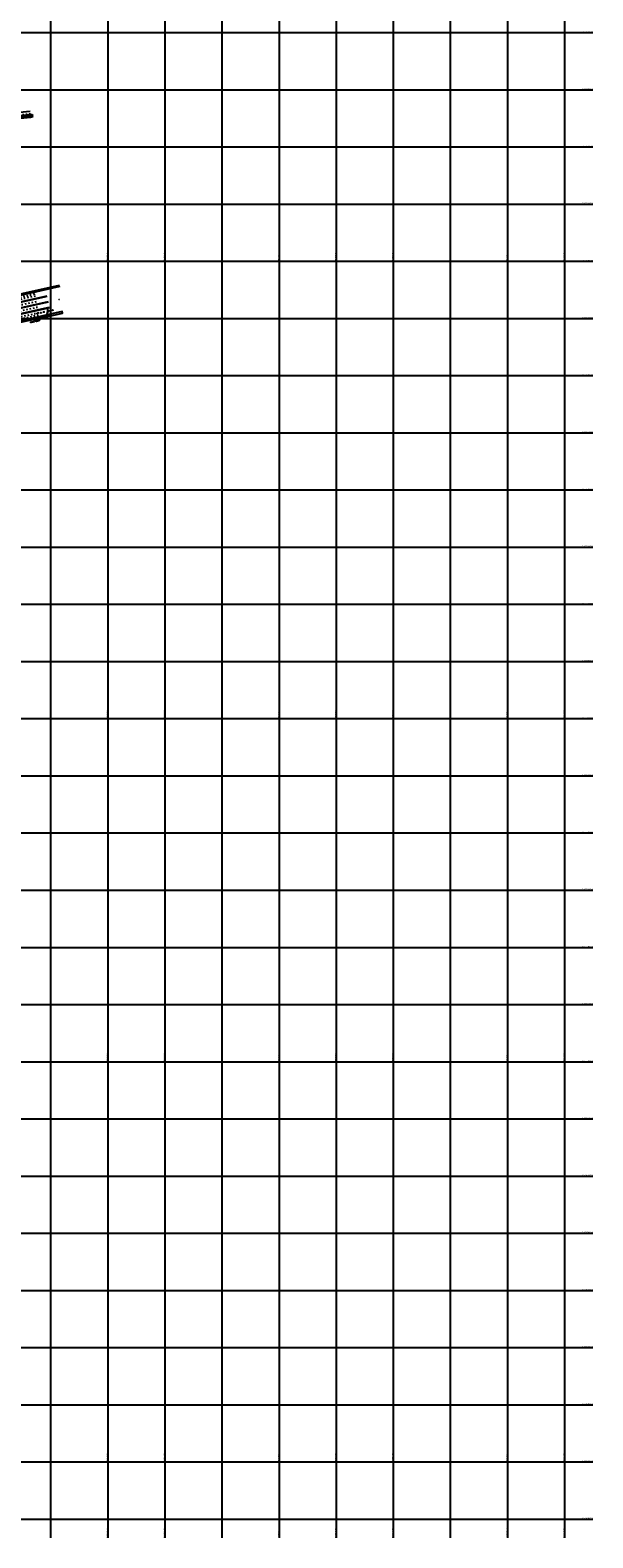
# Model space of a CAD drawing. Units: millimetres. Extents: x 268092 to 285636, y 8656655 to 8668553.
# Drawn here: x 270063 to 271049, y 8664167 to 8666804 of the extents above; entities that cross this region are included whole.
import ezdxf
from ezdxf.enums import TextEntityAlignment as Align

# ---------------------------------------------------------------- set-up
doc = ezdxf.new("R2010")
doc.units = ezdxf.units.MM
doc.linetypes.add('ACAD_ISO03W100', pattern=[30, 12, -18])
for name, color, linetype in [('00_Árboles', 7, 'Continuous'), ('02_TIN', 7, 'Continuous'), ('Borde de pista proy', 184, 'Continuous'), ('C-ROAD-MARK', 212, 'Continuous'), ('Cuadricula Coordenadas', 5, 'Continuous'), ('Muros Medio Jersey', 46, 'Continuous'), ('Sardinel Nuevo', 55, 'Continuous'), ('Señalizacion', 252, 'Continuous'), ('TOP_Veredas', 252, 'Continuous')]:
    doc.layers.add(name, color=color, linetype=linetype)
doc.layers.add('PLANTAS', color=64, linetype='Continuous', lineweight=5)
doc.styles.add('Coordenadas', font='romans', dxfattribs={"width": 0.9, "height": 5})

# ---------------------------------------------------------------- blocks, each defined once
blk = doc.blocks.new('ARBUST~5')
at = {"layer": 'PLANTAS'}
for p, q in [((-0.15, 0.1), (-0.22, 0.1)), ((-0.18, 0.07), (-0.22, 0.1)), ((-0.18, 0.07), (-0.21, 0.06)), ((-0.17, 0.02), (-0.21, 0.06)), ((-0.21, 0.01), (-0.17, 0.02)), ((-0.19, -0.01), (-0.21, 0.01)), ((-0.17, 0.12), (-0.12, 0.13)), ((-0.15, 0.1), (-0.17, 0.12)), ((-0.15, 0.17), (-0.1, 0.15)), ((-0.12, 0.13), (-0.15, 0.17)), ((-0.15, 0.08), (-0.1, 0.05)), ((-0.08, 0.01), (-0.13, 0.02)), ((-0.11, 0.13), (-0.08, 0.1)), ((-0.11, 0.08), (-0.04, 0.03)), ((-0.1, 0.15), (-0.1, 0.19)), ((-0.1, 0.19), (-0.08, 0.17)), ((-0.08, 0.17), (-0.07, 0.15)), ((-0.07, 0.15), (-0.06, 0.21)), ((-0.06, 0.21), (-0.05, 0.18)), ((-0.06, 0.14), (-0.04, 0.09)), ((-0.05, 0.18), (-0.04, 0.23)), ((-0.04, 0.23), (-0.01, 0.19)), ((-0.02, 0.13), (0, 0.02)), ((-0.01, 0.19), (0, 0.2)), ((0, 0.2), (0.01, 0.21)), ((0.01, 0.21), (0.02, 0.17)), ((0.01, 0.08), (0.02, 0.13)), ((0.02, 0.17), (0.05, 0.21)), ((0.12, 0.04), (0.03, 0.01)), ((0.08, 0.11), (0.04, 0.05)), ((0.07, 0.18), (0.05, 0.21)), ((0.08, 0.15), (0.05, 0.1)), ((0.07, 0.18), (0.11, 0.22)), ((0.1, 0.15), (0.11, 0.22)), ((0.1, 0.15), (0.12, 0.17)), ((0.13, 0.11), (0.1, 0.08)), ((0.12, 0.17), (0.13, 0.12)), ((0.13, 0.12), (0.17, 0.15)), ((0.17, 0.15), (0.15, 0.1)), ((0.19, 0.1), (0.15, 0.07)), ((0.15, 0.1), (0.19, 0.1)), ((0.15, 0.07), (0.21, 0.06)), ((0.21, 0.06), (0.18, 0.05)), ((0.18, 0.05), (0.23, 0.04)), ((0.23, 0.04), (0.19, 0.01)), ((0.19, 0.01), (0.21, -0.01)), ((-0.23, -0.04), (-0.19, -0.01)), ((-0.18, -0.05), (-0.23, -0.04)), ((-0.21, -0.06), (-0.18, -0.05)), ((-0.15, -0.07), (-0.21, -0.06)), ((-0.19, -0.1), (-0.15, -0.07)), ((-0.15, -0.1), (-0.19, -0.1)), ((-0.17, -0.15), (-0.15, -0.1)), ((-0.13, -0.12), (-0.17, -0.15)), ((-0.13, -0.11), (-0.1, -0.08)), ((-0.12, -0.17), (-0.13, -0.12)), ((-0.12, -0.04), (-0.03, -0.01)), ((-0.1, -0.15), (-0.12, -0.17)), ((-0.1, -0.15), (-0.11, -0.22)), ((-0.07, -0.18), (-0.11, -0.22)), ((-0.08, -0.11), (-0.03, -0.05)), ((-0.08, -0.15), (-0.05, -0.1)), ((-0.07, -0.18), (-0.05, -0.21)), ((-0.02, -0.17), (-0.05, -0.21)), ((-0.01, -0.08), (-0.02, -0.13)), ((-0.01, -0.21), (-0.02, -0.17)), ((0, -0.2), (-0.01, -0.21)), ((0.01, -0.19), (0, -0.2)), ((0.03, -0.13), (0.01, -0.02)), ((0.04, -0.23), (0.01, -0.19)), ((0.11, -0.08), (0.04, -0.03)), ((0.06, -0.14), (0.04, -0.09)), ((0.05, -0.18), (0.04, -0.23)), ((0.06, -0.21), (0.05, -0.18)), ((0.07, -0.15), (0.06, -0.21)), ((0.08, -0.17), (0.07, -0.15)), ((0.08, -0.01), (0.13, -0.02)), ((0.11, -0.13), (0.08, -0.1)), ((0.1, -0.19), (0.08, -0.17)), ((0.15, -0.08), (0.1, -0.05)), ((0.15, -0.17), (0.1, -0.15)), ((0.1, -0.15), (0.1, -0.19)), ((0.17, -0.12), (0.12, -0.13)), ((0.12, -0.13), (0.15, -0.17)), ((0.15, -0.1), (0.22, -0.1)), ((0.15, -0.1), (0.17, -0.12)), ((0.21, -0.01), (0.17, -0.02)), ((0.17, -0.02), (0.21, -0.06)), ((0.18, -0.07), (0.21, -0.06)), ((0.18, -0.07), (0.22, -0.1))]:
    blk.add_line(p, q, dxfattribs=at)
blk = doc.blocks.new('LOTES')
at = {"layer": 'TOP_Veredas'}
for points in [[(270065.7, 8666654.7), (270004, 8666648.5), (270003.8, 8666650.3), (270065.7, 8666657.2)], [(270034.3, 8666338), (270033.7, 8666340.2), (270115, 8666358.3)], [(270034.3, 8666338), (270116.1, 8666356.6)], [(270064.7, 8666347.1), (270065.1, 8666345)], [(270027.5, 8666291.6), (270069.1, 8666300.8), (270069.7, 8666298.1), (270028, 8666288.8), (270027.5, 8666291.6)], [(270083.5, 8666304.1), (270084.2, 8666301.1), (270119.9, 8666309.1), (270119.3, 8666311.9), (270083.5, 8666304.1)]]:
    blk.add_lwpolyline(points, dxfattribs=at)
blk = doc.blocks.new('LOTESS')
at = {"layer": 'TOP_Veredas', "linetype": 'Continuous'}
blk.add_blockref('LOTES', (0, 0), dxfattribs=at)

msp = doc.modelspace()

# ---------------------------------------------------------------- linework, layer by layer
msp.add_lwpolyline([(270063.797, 8666662.262), (269807.991, 8666638.272, -0.01240628), (269794.866, 8666637.368), (269784.767, 8666636.925)], format="xyb")
at = {"layer": '02_TIN', "color": 56, "linetype": 'Continuous', "lineweight": -3}
for points, elevation in [([(270056.175, 8666651.92), (270056.298, 8666651.934), (270056.565, 8666651.957), (270057.009, 8666651.983), (270057.674, 8666652.006), (270058.595, 8666652.029), (270059.582, 8666652.06), (270060.601, 8666652.116), (270061.616, 8666652.212), (270062.592, 8666652.364), (270063.493, 8666652.589), (270064.284, 8666652.903), (270065.144, 8666653.431), (270065.874, 8666654.052), (270066.494, 8666654.725), (270067.027, 8666655.41), (270067.49, 8666656.064), (270067.906, 8666656.647), (270068.295, 8666657.118)], 26.5), ([(270059.922, 8666652.281), (270060.034, 8666652.293), (270060.28, 8666652.313), (270060.698, 8666652.333), (270061.33, 8666652.35), (270062.203, 8666652.375), (270063.117, 8666652.425), (270064.022, 8666652.525), (270064.863, 8666652.698), (270065.589, 8666652.968), (270066.281, 8666653.405), (270066.852, 8666653.925), (270067.326, 8666654.481), (270067.726, 8666655.028), (270068.073, 8666655.521), (270068.392, 8666655.913)], 26), ([(270063.67, 8666652.642), (270063.744, 8666652.65), (270063.91, 8666652.662), (270064.197, 8666652.674), (270064.632, 8666652.685), (270065.226, 8666652.707), (270065.833, 8666652.758), (270066.405, 8666652.859), (270066.894, 8666653.033), (270067.357, 8666653.338), (270067.726, 8666653.703), (270068.023, 8666654.083), (270068.269, 8666654.433), (270068.488, 8666654.709)], 25.5), ([(270062.984, 8666297.215), (270063.997, 8666297.398), (270065.155, 8666297.649), (270066.32, 8666297.931), (270067.353, 8666298.207), (270067.99, 8666298.397), (270068.31, 8666298.51), (270068.433, 8666298.567), (270068.463, 8666298.588), (270068.511, 8666298.645), (270068.59, 8666298.779), (270068.667, 8666299.012), (270068.703, 8666299.318), (270068.665, 8666299.551), (270068.496, 8666299.604), (270068.246, 8666299.563), (270068.246, 8666299.563), (270068.221, 8666299.558), (270068.109, 8666299.526), (270067.799, 8666299.433), (270067.171, 8666299.237), (270066.146, 8666298.907), (270064.989, 8666298.52), (270063.847, 8666298.115), (270062.864, 8666297.733)], 31), ([(270063.345, 8666293.182), (270063.858, 8666293.358), (270064.409, 8666293.487), (270065.03, 8666293.623), (270065.75, 8666293.819), (270066.514, 8666294.01), (270067.414, 8666294.178), (270068.37, 8666294.334), (270069.302, 8666294.491), (270070.129, 8666294.661), (270070.662, 8666294.815), (270070.959, 8666294.945), (270071.099, 8666295.04), (270071.15, 8666295.09), (270071.205, 8666295.164), (270071.284, 8666295.326), (270071.337, 8666295.596), (270071.32, 8666295.985), (270071.241, 8666296.48), (270071.199, 8666296.847), (270071.219, 8666297.087), (270071.269, 8666297.223), (270071.308, 8666297.283), (270071.367, 8666297.351), (270071.508, 8666297.471), (270071.761, 8666297.613), (270072.133, 8666297.738), (270072.565, 8666297.805), (270072.843, 8666297.794), (270073.029, 8666297.7), (270073.16, 8666297.545), (270073.236, 8666297.338), (270073.176, 8666297.069), (270072.999, 8666296.621), (270072.794, 8666296.123), (270072.672, 8666295.773), (270072.634, 8666295.583), (270072.645, 8666295.506), (270072.664, 8666295.485), (270072.698, 8666295.476), (270072.791, 8666295.508), (270072.976, 8666295.652), (270073.261, 8666295.95), (270073.576, 8666296.331), (270073.715, 8666296.514), (270073.709, 8666296.57), (270073.704, 8666296.623), (270073.848, 8666296.693), (270074.21, 8666296.853), (270074.701, 8666297.052), (270075.234, 8666297.238), (270075.704, 8666297.357), (270076.441, 8666297.516), (270077.33, 8666297.7), (270078.256, 8666297.889), (270079.105, 8666298.069), (270079.763, 8666298.221), (270080.115, 8666298.328), (270080.483, 8666298.554), (270080.766, 8666298.796), (270080.854, 8666298.954), (270080.681, 8666298.913), (270080.392, 8666298.767), (270080.188, 8666298.73), (270080.155, 8666298.88), (270080.221, 8666299.099), (270080.357, 8666299.309), (270080.642, 8666299.451), (270081.004, 8666299.549), (270081.184, 8666299.656), (270081.05, 8666299.747), (270080.785, 8666299.814), (270080.61, 8666299.931), (270080.62, 8666300.09), (270080.724, 8666300.251), (270080.85, 8666300.437), (270080.944, 8666300.604), (270081.025, 8666300.733), (270081.131, 8666300.892), (270081.27, 8666301.091), (270081.395, 8666301.261), (270081.463, 8666301.351), (270081.516, 8666301.421), (270081.572, 8666301.489), (270081.699, 8666301.61), (270081.911, 8666301.805), (270082.038, 8666301.914), (270082.116, 8666301.917), (270082.195, 8666301.92), (270082.336, 8666302.047), (270082.595, 8666302.262), (270082.814, 8666302.344), (270082.881, 8666302.177), (270082.882, 8666301.912), (270082.956, 8666301.733), (270083.107, 8666301.75), (270083.318, 8666301.873), (270083.581, 8666302.038), (270083.885, 8666302.183), (270084.17, 8666302.257), (270084.628, 8666302.347), (270085.219, 8666302.458), (270085.903, 8666302.594), (270086.64, 8666302.758), (270087.389, 8666302.953), (270088.11, 8666303.184), (270088.851, 8666303.434), (270089.478, 8666303.634), (270090.031, 8666303.832), (270090.545, 8666304.078), (270091.058, 8666304.419), (270091.608, 8666304.904), (270092.099, 8666305.447), (270092.444, 8666305.954), (270092.693, 8666306.461), (270092.896, 8666307.007), (270093.101, 8666307.627), (270093.359, 8666308.358), (270093.607, 8666309.154), (270093.836, 8666310.101), (270094.045, 8666311.1), (270094.235, 8666312.051), (270094.408, 8666312.853), (270094.533, 8666313.319), (270094.619, 8666313.534), (270094.673, 8666313.6), (270094.699, 8666313.608), (270094.733, 8666313.597), (270094.794, 8666313.523), (270094.868, 8666313.303), (270094.937, 8666312.875), (270094.991, 8666312.266), (270095.018, 8666311.842), (270095.033, 8666311.627), (270095.044, 8666311.556), (270095.049, 8666311.547), (270095.051, 8666311.559), (270095.045, 8666311.643), (270095.012, 8666311.908), (270094.931, 8666312.473), (270094.786, 8666313.423), (270094.616, 8666314.519), (270094.442, 8666315.626), (270094.287, 8666316.609), (270094.176, 8666317.333)], 31)]:
    msp.add_lwpolyline(points, dxfattribs=dict(at, elevation=elevation))
at = {"layer": '02_TIN', "color": 32, "linetype": 'Continuous', "lineweight": -3, "elevation": 25}
msp.add_lwpolyline([(270067.417, 8666653.003), (270067.455, 8666653.006), (270067.545, 8666653.011), (270067.707, 8666653.015), (270067.941, 8666653.031), (270068.199, 8666653.098), (270068.373, 8666653.23), (270068.493, 8666653.382), (270068.585, 8666653.504)], dxfattribs=at)
at = {"layer": '02_TIN', "color": 56, "linetype": 'Continuous', "lineweight": -3, "elevation": 31}
for points in [[(270069.797, 8666301.487), (270069.78, 8666301.477), (270069.76, 8666301.416), (270069.761, 8666301.242), (270069.806, 8666300.897), (270069.895, 8666300.372), (270069.977, 8666299.859), (270070.002, 8666299.482), (270069.934, 8666299.145), (270069.824, 8666298.835), (270069.742, 8666298.601), (270069.757, 8666298.488), (270069.885, 8666298.55), (270070.059, 8666298.768), (270070.223, 8666299.077), (270070.323, 8666299.413), (270070.31, 8666299.8), (270070.215, 8666300.342), (270070.074, 8666300.897), (270069.953, 8666301.256), (270069.868, 8666301.43), (270069.819, 8666301.483), (270069.797, 8666301.487)], [(270072.136, 8666298.45), (270072.202, 8666298.468), (270072.374, 8666298.512), (270072.717, 8666298.595), (270073.282, 8666298.728), (270074.061, 8666298.917), (270074.787, 8666299.11), (270075.233, 8666299.253), (270075.441, 8666299.346), (270075.503, 8666299.399), (270075.508, 8666299.422), (270075.492, 8666299.44), (270075.403, 8666299.461), (270075.143, 8666299.453), (270074.617, 8666299.385), (270073.79, 8666299.236), (270072.928, 8666299.052), (270072.197, 8666298.874), (270071.762, 8666298.741), (270071.408, 8666298.574), (270071.088, 8666298.385), (270070.867, 8666298.207), (270070.811, 8666298.073), (270070.962, 8666298.052), (270071.277, 8666298.148), (270071.69, 8666298.301), (270072.136, 8666298.45)], [(270080.069, 8666297.211), (270080.078, 8666297.238), (270080.112, 8666297.298), (270080.184, 8666297.392), (270080.282, 8666297.506), (270080.328, 8666297.586), (270080.232, 8666297.501), (270080.054, 8666297.344), (270079.814, 8666297.282), (270079.282, 8666297.169), (270078.558, 8666297.023), (270077.744, 8666296.862), (270076.939, 8666296.706), (270076.246, 8666296.572), (270075.763, 8666296.479), (270075.268, 8666296.385), (270074.782, 8666296.296), (270074.364, 8666296.221), (270074.115, 8666296.176), (270073.999, 8666296.154), (270073.961, 8666296.147), (270073.956, 8666296.146), (270073.954, 8666296.136), (270073.951, 8666296.093), (270073.952, 8666296.062), (270073.985, 8666295.891), (270074.092, 8666295.562), (270074.288, 8666295.324), (270074.611, 8666295.363), (270075.245, 8666295.551), (270076.058, 8666295.827), (270076.917, 8666296.127), (270077.692, 8666296.392), (270078.249, 8666296.559), (270078.746, 8666296.66), (270079.231, 8666296.733), (270079.653, 8666296.789), (270079.91, 8666296.826), (270080.039, 8666296.854), (270080.087, 8666296.873), (270080.099, 8666296.883), (270080.113, 8666296.909), (270080.115, 8666296.966), (270080.083, 8666297.063), (270080.069, 8666297.211)]]:
    msp.add_lwpolyline(points, close=True, dxfattribs=at)
at = {"layer": 'Borde de pista proy', "color": 251, "const_width": 0.2}
for points in [[(270063.676, 8666663.305), (269807.893, 8666639.317, -0.01240628), (269794.82, 8666638.417), (269784.721, 8666637.974)], [(270064.849, 8666653.221), (269808.841, 8666629.211, -0.01240628), (269795.265, 8666628.277), (269787.066, 8666627.917, 0.42869927), (269777.548, 8666616.997), (269803.763, 8666336.205, 0.45121818), (269856.109, 8666298.041), (270090.296, 8666349.859)], [(270063.867, 8666661.666), (269808.047, 8666637.674, -0.01240628), (269794.892, 8666636.769), (269784.764, 8666636.324)]]:
    msp.add_lwpolyline(points, format="xyb", dxfattribs=at)
at = {"layer": 'Borde de pista proy', "color": 251}
for points in [[(270089.972, 8666351.324), (269856.558, 8666299.677, -0.45121818), (269804.212, 8666337.841), (269778.26, 8666615.827, -0.42869927), (269787.778, 8666626.747), (269795.318, 8666627.078, 0.01240628), (269808.953, 8666628.017), (270064.987, 8666652.028)], [(270099.535, 8666307.556), (269851.144, 8666252.595, 0.37815253)], [(270099.855, 8666306.091), (269851.875, 8666251.221, 0.37815253)]]:
    msp.add_lwpolyline(points, format="xyb", dxfattribs=at)
at = {"layer": 'Borde de pista proy', "color": 251, "const_width": 0.2}
for points in [[(270092.408, 8666340.187), (269829.348, 8666281.98)], [(270093.07, 8666337.159), (269831.373, 8666279.253)], [(270094.606, 8666330.124), (269832.998, 8666272.239)], [(270096.761, 8666320.257), (269833.277, 8666261.956)], [(270095.225, 8666327.291), (269833.323, 8666269.341)], [(270097.423, 8666317.228), (269832.167, 8666258.536)]]:
    msp.add_lwpolyline(points, dxfattribs=at)
at = {"layer": 'C-ROAD-MARK', "color": 212, "linetype": 'Continuous', "lineweight": -3}
msp.add_circle((270114.443, 8666333.029), 0.015, dxfattribs=at)
at = {"layer": 'Cuadricula Coordenadas', "color": 8}
for p, q in [((270100, 8664167.096), (270100, 8668314.353)), ((270200, 8664167.096), (270200, 8668314.353)), ((270300, 8664167.096), (270300, 8668314.353)), ((270400, 8664167.096), (270400, 8668314.353)), ((270500, 8664167.096), (270500, 8668314.353)), ((270600, 8664167.096), (270600, 8668314.353)), ((270700, 8664167.096), (270700, 8668314.353)), ((270800, 8664167.096), (270800, 8668314.353)), ((270900, 8664167.096), (270900, 8668314.353)), ((271000, 8664167.096), (271000, 8668314.353)), ((268157.182, 8666800), (271049.138, 8666800)), ((268157.182, 8666700), (271049.138, 8666700)), ((268157.182, 8666600), (271049.138, 8666600)), ((268157.182, 8666500), (271049.138, 8666500)), ((268157.182, 8666400), (271049.138, 8666400)), ((268157.182, 8666300), (271049.138, 8666300)), ((268157.182, 8666200), (271049.138, 8666200)), ((268157.182, 8666100), (271049.138, 8666100)), ((268157.182, 8666000), (271049.138, 8666000)), ((268157.182, 8665900), (271049.138, 8665900)), ((268157.182, 8665800), (271049.138, 8665800)), ((268157.182, 8665700), (271049.138, 8665700)), ((268157.182, 8665600), (271049.138, 8665600)), ((268157.182, 8665500), (271049.138, 8665500)), ((268157.182, 8665400), (271049.138, 8665400)), ((268092.198, 8665300.324), (271049.138, 8665300)), ((268157.182, 8665200), (271049.138, 8665200)), ((268157.182, 8665100), (271049.138, 8665100)), ((268157.182, 8665000), (271049.138, 8665000)), ((268157.182, 8664900), (271049.138, 8664900)), ((268157.182, 8664800), (271049.138, 8664800)), ((268157.182, 8664700), (271049.138, 8664700)), ((268157.182, 8664600), (271049.138, 8664600)), ((268157.182, 8664500), (271049.138, 8664500)), ((268157.182, 8664400), (271049.138, 8664400)), ((268157.182, 8664300), (271049.138, 8664300)), ((268157.182, 8664200), (271049.138, 8664200))]:
    msp.add_line(p, q, dxfattribs=at)
at = {"layer": 'Muros Medio Jersey', "ltscale": 1.5}
for points in [[(270092.729, 8666338.722), (269829.672, 8666280.516)], [(270092.814, 8666338.331), (269830.989, 8666280.397)], [(270097.103, 8666318.694), (269831.843, 8666260)], [(270097.017, 8666319.085), (269833.144, 8666260.698)]]:
    msp.add_lwpolyline(points, dxfattribs=at)
at = {"layer": 'Sardinel Nuevo', "ltscale": 1.5}
for points in [[(270094.862, 8666328.952), (269833.155, 8666271.045)], [(270094.969, 8666328.463), (269833.212, 8666270.545)]]:
    msp.add_lwpolyline(points, dxfattribs=at)
at = {"layer": 'Señalizacion', "linetype": 'ACAD_ISO03W100', "ltscale": 0.2}
for points in [[(270064.358, 8666657.443), (269808.444, 8666633.443, -0.01240628), (269795.079, 8666632.523), (269785.212, 8666632.09)], [(270071.424, 8666342.304), (269853.148, 8666294.006, -0.45086427), (269800.807, 8666332.12), (269800.343, 8666337.022)], [(269813.867, 8666192.514), (269812.507, 8666207.062, -0.37819006), (269847.59, 8666255.189), (270079.352, 8666306.47)]]:
    msp.add_lwpolyline(points, format="xyb", dxfattribs=at)
for points in [[(270074.297, 8666329.318), (269832.33, 8666275.778)], [(270072.136, 8666339.081), (269836.745, 8666286.997)], [(270078.639, 8666309.692), (269832.88, 8666255.313)], [(270076.479, 8666319.456), (269833.456, 8666265.683)]]:
    msp.add_lwpolyline(points, dxfattribs=at)

# ---------------------------------------------------------------- block references
msp.add_blockref('LOTESS', (0, 0))
at = {"layer": '00_Árboles', "xscale": 4.231523550085399, "yscale": 4.231523550085399, "zscale": 4.231523550085399}
for p in [(270076.134, 8666308.565), (270076.134, 8666308.565), (270082.593, 8666309.765), (270082.593, 8666309.765), (270087.5, 8666311.266), (270087.5, 8666311.266), (270096.663, 8666313.118), (270096.663, 8666313.118), (270102.922, 8666314.318), (270102.922, 8666314.318)]:
    msp.add_blockref('ARBUST~5', p, dxfattribs=at)

# ---------------------------------------------------------------- texts
at = {"layer": 'Defpoints', "color": 3, "style": 'Coordenadas', "oblique": 10, "width": 0.9}
for s, p in [(' 8 666 800 N', (271049.138, 8666801)), (' 8 666 700 N', (271049.138, 8666701)), (' 8 666 600 N', (271049.138, 8666601)), (' 8 666 500 N', (271049.138, 8666501)), (' 8 666 400 N', (271049.138, 8666401)), (' 8 666 300 N', (271049.138, 8666301)), (' 8 666 200 N', (271049.138, 8666201)), (' 8 666 100 N', (271049.138, 8666101)), (' 8 666 000 N', (271049.138, 8666001)), (' 8 665 900 N', (271049.138, 8665901)), (' 8 665 800 N', (271049.138, 8665801)), (' 8 665 700 N', (271049.138, 8665701)), (' 8 665 600 N', (271049.138, 8665601)), (' 8 665 500 N', (271049.138, 8665501)), (' 8 665 400 N', (271049.138, 8665401)), (' 8 665 300 N', (271049.138, 8665301)), (' 8 665 200 N', (271049.138, 8665201)), (' 8 665 100 N', (271049.138, 8665101)), (' 8 665 000 N', (271049.138, 8665001)), (' 8 664 900 N', (271049.138, 8664901)), (' 8 664 800 N', (271049.138, 8664801)), (' 8 664 700 N', (271049.138, 8664701)), (' 8 664 600 N', (271049.138, 8664601)), (' 8 664 500 N', (271049.138, 8664501)), (' 8 664 400 N', (271049.138, 8664401)), (' 8 664 300 N', (271049.138, 8664301)), (' 8 664 200 N', (271049.138, 8664201))]:
    msp.add_text(s, height=3, dxfattribs=at).set_placement(p, align=Align.MIDDLE_RIGHT)
for s, rotation, p in [('   270 100 E', 90, (270099, 8666414.353)), ('   270 200 E', 90, (270199, 8666414.353)), ('   270 300 E', 90, (270299, 8666414.353)), ('   270 400 E', 90, (270399, 8666414.353)), ('   270 500 E', 90, (270499, 8666414.353)), ('   270 600 E', 90, (270599, 8666414.353)), ('   270 700 E', 90, (270699, 8666414.353)), ('   270 800 E', 90, (270799, 8666414.353)), ('   270 900 E', 90, (270899, 8666414.353)), ('   271 000 E', 90, (270999, 8666414.353)), ('   270 100 E', 90, (270099, 8665614.353)), ('   270 200 E', 90, (270199, 8665614.353)), ('   270 300 E', 90, (270299, 8665614.353)), ('   270 400 E', 90, (270399, 8665614.353)), ('   270 500 E', 90, (270499, 8665614.353)), ('   270 600 E', 90, (270599, 8665614.353)), ('   270 700 E', 90, (270699, 8665614.353)), ('   270 800 E', 90, (270799, 8665614.353)), ('   270 900 E', 90, (270899, 8665614.353)), ('   271 000 E', 90, (270999, 8665614.353)), ('   270 100 E', 90, (270099, 8665014.353)), ('   270 200 E', 90, (270199, 8665014.353)), ('   270 300 E', 90, (270299, 8665014.353)), ('   270 400 E', 90, (270399, 8665014.353)), ('   270 500 E', 90, (270499, 8665014.353)), ('   270 600 E', 90, (270599, 8665014.353)), ('   270 700 E', 90, (270699, 8665014.353)), ('   270 800 E', 90, (270799, 8665014.353)), ('   270 900 E', 90, (270899, 8665014.353)), ('   271 000 E', 90, (270999, 8665014.353)), ('   270 100 E', 90, (270099, 8664314.353)), ('   270 200 E', 90, (270199, 8664314.353)), ('   270 300 E', 90, (270299, 8664314.353)), ('   270 400 E', 90, (270399, 8664314.353)), ('   270 500 E', 90, (270499, 8664314.353)), ('   270 600 E', 90, (270599, 8664314.353)), ('   270 700 E', 90, (270699, 8664314.353)), ('   270 800 E', 90, (270799, 8664314.353)), ('   270 900 E', 90, (270899, 8664314.353)), ('   271 000 E', 90, (270999, 8664314.353)), ('   270 100 E', 270, (270099, 8664167.096)), ('   270 200 E', 270, (270199, 8664167.096)), ('   270 300 E', 270, (270299, 8664167.096)), ('   270 400 E', 270, (270399, 8664167.096)), ('   270 500 E', 270, (270499, 8664167.096)), ('   270 600 E', 270, (270599, 8664167.096)), ('   270 700 E', 270, (270699, 8664167.096)), ('   270 800 E', 270, (270799, 8664167.096)), ('   270 900 E', 270, (270899, 8664167.096)), ('   271 000 E', 270, (270999, 8664167.096))]:
    msp.add_text(s, height=3, rotation=rotation, dxfattribs=at).set_placement(p, align=Align.MIDDLE_RIGHT)

doc.saveas('drawing.dxf')
